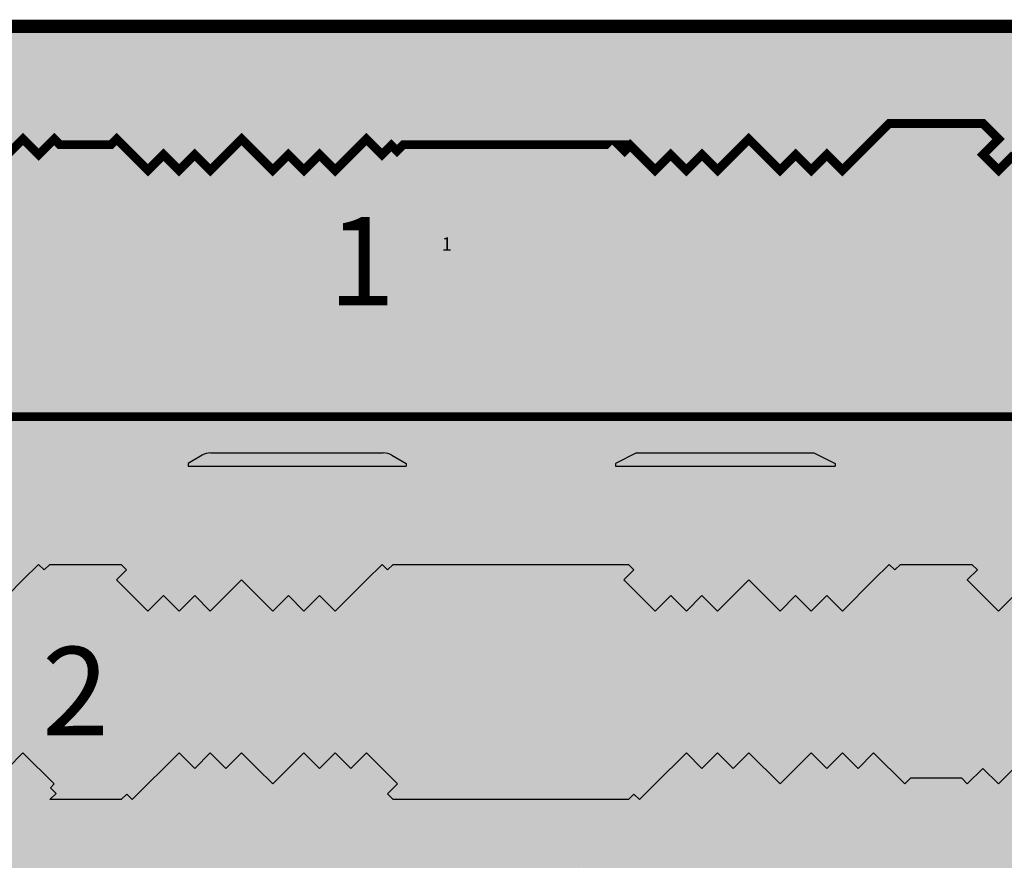
# Model space of a CAD drawing. Extents: x -5262 to -1506, y 2084 to 3604.
# Drawn here: x -3019 to -2908, y 3376 to 3471 of the extents above; entities that cross this region are included whole.
import ezdxf

# ---------------------------------------------------------------- set-up
doc = ezdxf.new("R2010")
doc.units = 0
doc.header["$MEASUREMENT"] = 0
for name, color, linetype in [('LOGO', 7, 'CONTINUOUS'), ('LOGO TIPSA', 12, 'CONTINUOUS'), ('N PLATAFORMAS', 40, 'CONTINUOUS'), ('SARDINEL', 7, 'CONTINUOUS'), ('ZZRAMPAS', 4, 'CONTINUOUS')]:
    doc.layers.add(name, color=color, linetype=linetype)
doc.styles.add('TEXTOS', font='romans.shx', dxfattribs={"height": 0.2})

msp = doc.modelspace()

# ---------------------------------------------------------------- hatches: boundary and pattern name
at = {"layer": 'LOGO TIPSA', "lineweight": 30}
for points in [[(-2975.293311381535, 3420.479225334371), (-2975.293311381535, 3420.777878314551), (-2976.882671053614, 3421.709929307804, 0.1316458129980041), (-2977.882618487092, 3421.977878502711), (-2997.391399136024, 3421.978391290783, 0.1316591442747897), (-2998.391451444237, 3421.710442250864), (-2999.980811381535, 3420.778391099668), (-2999.980811381535, 3420.479230197534)], [(-2926.705811382094, 3420.478705548342), (-2926.705811382094, 3420.778705547224), (-2929.105811381535, 3421.978705550205), (-2949.205811382094, 3421.978705550205), (-2951.568311382838, 3420.778705546752), (-2951.568311381906, 3420.47870554648)]]:
    msp.add_hatch(color=255, dxfattribs=at).paths.add_polyline_path(points)
at = {"layer": 'N PLATAFORMAS'}
h = msp.add_hatch(color=255, dxfattribs=at)
edge = h.paths.add_edge_path()
edge.add_arc((-3081.604476017475, 3447.284587902099), 14.99999999957845, 90.00000000085808, 150.0000000091455)
edge.add_line((-3094.594857075074, 3454.784587899815), (-3109.20491496514, 3429.479225336234))
edge.add_arc((-3104.00876254154, 3426.47922533675), 6.000000000515725, 150.0000000085296, 270.0000000002388)
edge.add_line((-3104.008762541515, 3420.479225336234), (-3077.322058983901, 3420.479225336234))
edge.add_arc((-3077.322058974003, 3435.479225309874), 14.99999997364012, 269.9999999621906, 305.5771025393364)
edge.add_arc((-3059.86811960208, 3411.079225333726), 15.00000000027293, 90.0000000029251, 125.57710258007069, ccw=False)
edge.add_line((-3059.868119602846, 3426.079225333999), (-2866.99350316246, 3426.079225333999))
edge.add_arc((-2866.993503150233, 3411.079225353102), 14.99999998089697, 54.42289746955731, 90.0000000467029, ccw=False)
edge.add_arc((-2849.539563770642, 3435.479225333193), 15.00000000068435, 234.4228973959764, 269.9999999731216)
edge.add_line((-2849.539563777679, 3420.479225332509), (-2830.862975752735, 3420.479225332509))
edge.add_line((-2830.862975752735, 3420.479225332509), (-2827.569371913382, 3420.479225336234))
edge.add_arc((-2827.569371914347, 3426.479225336179), 5.999999999944521, 270.0000000092105, 390.0000000009186)
edge.add_line((-2822.373219491737, 3429.479225336234), (-2836.983277380755, 3454.784587901677))
edge.add_arc((-2849.20427902008, 3448.053967321982), 13.95185057460857, 28.84342951159316, 93.16119831556989)
edge.add_line((-2849.973658438595, 3461.984587902795), (-2859.986076812083, 3461.984587902795))
edge.add_line((-2859.986076812083, 3461.984587902795), (-2865.127534213299, 3456.879395112987))
edge.add_line((-2865.127534213299, 3456.879395112987), (-2865.762898912476, 3457.516820949163))
edge.add_line((-2865.762898912476, 3457.516820949163), (-2867.530665866853, 3455.749053996648))
edge.add_line((-2867.530665866853, 3455.749053996648), (-2869.298432820299, 3457.516820949163))
edge.add_line((-2869.298432820299, 3457.516820949163), (-2872.83396672626, 3453.981287042271))
edge.add_line((-2872.83396672626, 3453.981287042271), (-2874.601733679706, 3455.749053996648))
edge.add_line((-2874.601733679706, 3455.749053996648), (-2876.36950063222, 3453.981287042271))
edge.add_line((-2876.36950063222, 3453.981287042271), (-2878.137267585666, 3455.749053996648))
edge.add_line((-2878.137267585666, 3455.749053996648), (-2879.905034538181, 3453.981287042271))
edge.add_line((-2879.905034538181, 3453.981287042271), (-2883.440568444142, 3457.5168209473))
edge.add_line((-2883.440568444142, 3457.5168209473), (-2886.976102349171, 3453.981287042271))
edge.add_line((-2886.976102349171, 3453.981287042271), (-2888.743869302617, 3455.749053996648))
edge.add_line((-2888.743869302617, 3455.749053996648), (-2890.511636255132, 3453.981287042271))
edge.add_line((-2890.511636255132, 3453.981287042271), (-2892.279403209509, 3455.749053996648))
edge.add_line((-2892.279403209509, 3455.749053996648), (-2894.047170161092, 3453.981287042271))
edge.add_line((-2894.047170161092, 3453.981287042271), (-2897.582704068916, 3457.5168209473))
edge.add_line((-2897.582704068916, 3457.5168209473), (-2901.118237973013, 3453.981287042271))
edge.add_line((-2901.118237973013, 3453.981287042271), (-2902.886004926459, 3455.749053998511))
edge.add_line((-2902.886004926459, 3455.749053998511), (-2904.653771878974, 3453.981287042271))
edge.add_line((-2904.653771878974, 3453.981287042271), (-2906.42153883242, 3455.749053998511))
edge.add_line((-2906.42153883242, 3455.749053998511), (-2908.189305784003, 3453.981287042271))
edge.add_line((-2908.189305784003, 3453.981287042271), (-2909.957072737449, 3455.749053994785))
edge.add_line((-2909.957072737449, 3455.749053994785), (-2908.189305784935, 3457.516820949163))
edge.add_line((-2908.189305784935, 3457.516820949163), (-2909.957072737449, 3459.284587901677))
edge.add_line((-2909.957072737449, 3459.284587901677), (-2920.563674458242, 3459.284587901677))
edge.add_line((-2920.563674458242, 3459.284587901677), (-2922.331441409709, 3457.516820949163))
edge.add_line((-2922.331441409709, 3457.516820949163), (-2925.866975313807, 3453.981287042271))
edge.add_line((-2925.866975313807, 3453.981287042271), (-2927.634742268184, 3455.749053996648))
edge.add_line((-2927.634742268184, 3455.749053996648), (-2929.402509219767, 3453.981287042271))
edge.add_line((-2929.402509219767, 3453.981287042271), (-2931.170276175076, 3455.749053996648))
edge.add_line((-2931.170276175076, 3455.749053996648), (-2932.938043126659, 3453.981287042271))
edge.add_line((-2932.938043126659, 3453.981287042271), (-2936.473577034482, 3457.5168209473))
edge.add_line((-2936.473577034482, 3457.5168209473), (-2940.009110939512, 3453.981287042271))
edge.add_line((-2940.009110939512, 3453.981287042271), (-2941.776877891095, 3455.749053998511))
edge.add_line((-2941.776877891095, 3455.749053998511), (-2943.54464484361, 3453.981287042271))
edge.add_line((-2943.54464484361, 3453.981287042271), (-2945.312411797056, 3455.749053996648))
edge.add_line((-2945.312411797056, 3455.749053996648), (-2947.080178748639, 3453.981287042271))
edge.add_line((-2947.080178748639, 3453.981287042271), (-2949.908485655495, 3456.809834387745))
edge.add_line((-2949.908485655495, 3456.809834387745), (-2950.544880923638, 3456.173439119603))
edge.add_line((-2950.544880923638, 3456.173439119603), (-2951.251077358434, 3456.879395111124))
edge.add_line((-2951.251077358434, 3456.879395111124), (-2951.250507134767, 3456.879967183466))
edge.add_line((-2951.250507134767, 3456.879967183466), (-2975.61054538452, 3456.879395137201))
edge.add_line((-2975.61054538452, 3456.879395137201), (-2976.316741816522, 3456.173439143817))
edge.add_line((-2976.316741816522, 3456.173439143817), (-2976.953016866636, 3456.809714193116))
edge.add_line((-2976.953016866636, 3456.809714193116), (-2978.013677059495, 3455.749053998511))
edge.add_line((-2978.013677059495, 3455.749053998511), (-2979.781444012941, 3457.5168209473))
edge.add_line((-2979.781444012941, 3457.5168209473), (-2983.316977917039, 3453.981287042271))
edge.add_line((-2983.316977917039, 3453.981287042271), (-2985.084744870485, 3455.749053996648))
edge.add_line((-2985.084744870485, 3455.749053996648), (-2986.852511822069, 3453.981287042271))
edge.add_line((-2986.852511822069, 3453.981287042271), (-2988.620278777377, 3455.749053996648))
edge.add_line((-2988.620278777377, 3455.749053996648), (-2990.388045728961, 3453.981287042271))
edge.add_line((-2990.388045728961, 3453.981287042271), (-2993.923579636784, 3457.5168209473))
edge.add_line((-2993.923579636784, 3457.5168209473), (-2997.459113541813, 3453.981287042271))
edge.add_line((-2997.459113541813, 3453.981287042271), (-2999.226880495259, 3455.749053998511))
edge.add_line((-2999.226880495259, 3455.749053998511), (-3000.994647446842, 3453.981287042271))
edge.add_line((-3000.994647446842, 3453.981287042271), (-3002.762414400288, 3455.749053998511))
edge.add_line((-3002.762414400288, 3455.749053998511), (-3004.530181353734, 3453.981287042271))
edge.add_line((-3004.530181353734, 3453.981287042271), (-3006.29794830718, 3455.749053998511))
edge.add_line((-3006.29794830718, 3455.749053998511), (-3008.065715259695, 3457.516820951025))
edge.add_line((-3008.065715259695, 3457.516820951025), (-3008.700509737068, 3456.879967183466))
edge.add_line((-3008.700509737068, 3456.879967183466), (-3014.501988550471, 3456.879967181604))
edge.add_line((-3014.501988550471, 3456.879967181604), (-3015.133925004568, 3457.513953652825))
edge.add_line((-3015.133925004568, 3457.513953652825), (-3016.904550024131, 3455.749053996648))
edge.add_line((-3016.904550024131, 3455.749053996648), (-3018.672316978508, 3457.5168209473))
edge.add_line((-3018.672316978508, 3457.5168209473), (-3022.207850882606, 3453.981287042271))
edge.add_line((-3022.207850882606, 3453.981287042271), (-3023.975617836052, 3455.749053998511))
edge.add_line((-3023.975617836052, 3455.749053998511), (-3025.743384789498, 3453.981287042271))
edge.add_line((-3025.743384789498, 3453.981287042271), (-3027.511151742944, 3455.749053996648))
edge.add_line((-3027.511151742944, 3455.749053996648), (-3029.278918694527, 3453.981287042271))
edge.add_line((-3029.278918694527, 3453.981287042271), (-3032.814452601419, 3457.5168209473))
edge.add_line((-3032.814452601419, 3457.5168209473), (-3036.34998650738, 3453.981287042271))
edge.add_line((-3036.34998650738, 3453.981287042271), (-3038.117753460826, 3455.749053996648))
edge.add_line((-3038.117753460826, 3455.749053996648), (-3039.885520412409, 3453.981287042271))
edge.add_line((-3039.885520412409, 3453.981287042271), (-3041.653287364924, 3455.749053998511))
edge.add_line((-3041.653287364924, 3455.749053998511), (-3043.42105431837, 3453.981287042271))
edge.add_line((-3043.42105431837, 3453.981287042271), (-3045.188821271816, 3455.749053996648))
edge.add_line((-3045.188821271816, 3455.749053996648), (-3046.956588224331, 3457.516820951025))
edge.add_line((-3046.956588224331, 3457.516820951025), (-3050.492122130291, 3453.981287042271))
edge.add_line((-3050.492122130291, 3453.981287042271), (-3052.259889084668, 3455.749053996648))
edge.add_line((-3052.259889084668, 3455.749053996648), (-3054.027656036252, 3453.981287042271))
edge.add_line((-3054.027656036252, 3453.981287042271), (-3055.795422990629, 3455.749053994785))
edge.add_line((-3055.795422990629, 3455.749053994785), (-3057.563189943144, 3453.981287042271))
edge.add_line((-3057.563189943144, 3453.981287042271), (-3061.098723848173, 3457.516820949163))
edge.add_line((-3061.098723848173, 3457.516820949163), (-3064.634257754134, 3453.981287042271))
edge.add_line((-3064.634257754134, 3453.981287042271), (-3066.40202470758, 3455.749053998511))
edge.add_line((-3066.40202470758, 3455.749053998511), (-3068.169791659163, 3453.981287042271))
edge.add_line((-3068.169791659163, 3453.981287042271), (-3069.93755861354, 3455.749053996648))
edge.add_line((-3069.93755861354, 3455.749053996648), (-3081.6044760177, 3462.284587901677))
h = msp.add_hatch(color=255, dxfattribs=at)
edge = h.paths.add_edge_path()
edge.add_line((-2911.725866413964, 3384.487274913709), (-2912.360208236435, 3385.123670181851))
edge.add_line((-2912.360208236435, 3385.123670181851), (-2918.160556171843, 3385.123670181851))
edge.add_line((-2918.160556171843, 3385.123670181851), (-2918.795902809882, 3384.486248190175))
edge.add_line((-2918.795902809882, 3384.486248190175), (-2918.795907503748, 3384.486248190175))
edge.add_line((-2918.795907503748, 3384.486248190175), (-2922.331441409709, 3388.021782095204))
edge.add_line((-2922.331441409709, 3388.021782095204), (-2924.099208363155, 3386.25401514269))
edge.add_line((-2924.099208363155, 3386.25401514269), (-2925.866975315669, 3388.021782095204))
edge.add_line((-2925.866975315669, 3388.021782095204), (-2927.634742268184, 3386.25401514269))
edge.add_line((-2927.634742268184, 3386.25401514269), (-2929.402509222561, 3388.021782095204))
edge.add_line((-2929.402509222561, 3388.021782095204), (-2932.938043126659, 3384.486248190175))
edge.add_line((-2932.938043126659, 3384.486248190175), (-2936.473577031688, 3388.021782095204))
edge.add_line((-2936.473577031688, 3388.021782095204), (-2938.241343986066, 3386.25401514269))
edge.add_line((-2938.241343986066, 3386.25401514269), (-2940.00911093858, 3388.021782095204))
edge.add_line((-2940.00911093858, 3388.021782095204), (-2941.776877892026, 3386.25401514269))
edge.add_line((-2941.776877892026, 3386.25401514269), (-2943.544644844541, 3388.021782095204))
edge.add_line((-2943.544644844541, 3388.021782095204), (-2947.08017874957, 3384.486248190175))
edge.add_line((-2947.080178750967, 3384.486248188312), (-2948.847945704879, 3382.718481235798))
edge.add_line((-2948.847945704879, 3382.718481235798), (-2949.477150815711, 3383.347686347212))
edge.add_line((-2949.477150815711, 3383.347686347212), (-2950.106355930501, 3382.718481233935))
edge.add_line((-2950.106355930501, 3382.718481233935), (-2976.749984638588, 3382.718481233935))
edge.add_line((-2976.749984638588, 3382.718481233935), (-2977.376278362991, 3383.354876505803))
edge.add_line((-2977.376278362991, 3383.354876505803), (-2976.245910106049, 3384.486248190175))
edge.add_line((-2976.245910106049, 3384.486248190175), (-2979.781444012476, 3388.021782095204))
edge.add_line((-2979.781444012476, 3388.021782095204), (-2981.549210965922, 3386.25401514269))
edge.add_line((-2981.549210965922, 3386.25401514269), (-2983.316977918436, 3388.021782095204))
edge.add_line((-2983.316977918436, 3388.021782095204), (-2985.084744870951, 3386.25401514269))
edge.add_line((-2985.084744870951, 3386.25401514269), (-2986.852511825328, 3388.021782095204))
edge.add_line((-2986.852511825328, 3388.021782095204), (-2990.388045729426, 3384.486248190175))
edge.add_line((-2990.388045729426, 3384.486248190175), (-2992.155812682639, 3386.25401514269))
edge.add_line((-2992.155812682639, 3386.25401514269), (-2993.923579636784, 3388.021782095204))
edge.add_line((-2993.923579636784, 3388.021782095204), (-2995.691346589299, 3386.25401514269))
edge.add_line((-2995.691346589299, 3386.25401514269), (-2997.459113541813, 3388.021782095204))
edge.add_line((-2997.459113541813, 3388.021782095204), (-2999.226880495259, 3386.25401514269))
edge.add_line((-2999.226880495259, 3386.25401514269), (-3000.994647448705, 3388.021782095204))
edge.add_line((-3000.994647448705, 3388.021782095204), (-3002.762414402151, 3386.25401514269))
edge.add_line((-3002.762414402151, 3386.25401514269), (-3004.530181354666, 3384.486248190175))
edge.add_line((-3004.530181354666, 3384.486248190175), (-3006.297948308112, 3382.718481235798))
edge.add_line((-3006.297948308112, 3382.718481235798), (-3006.927153420806, 3383.347686349075))
edge.add_line((-3006.927153420806, 3383.347686349075), (-3007.556358533734, 3382.71848123766))
edge.add_line((-3007.556358533734, 3382.71848123766), (-3015.626686248751, 3382.718481235798))
edge.add_line((-3015.626686248751, 3382.718481235798), (-3014.920489813955, 3383.424437229182))
edge.add_line((-3014.920489813955, 3383.424437229182), (-3015.558507054168, 3384.064524207856))
edge.add_line((-3015.558507054168, 3384.064524207856), (-3015.136783071616, 3384.486248190175))
edge.add_line((-3015.136783071616, 3384.486248190175), (-3018.672316977577, 3388.021782095204))
edge.add_line((-3018.672316977577, 3388.021782095204), (-3020.440083931023, 3386.25401514269))
edge.add_line((-3020.440083931023, 3386.25401514269), (-3022.207850883538, 3388.021782095204))
edge.add_line((-3022.207850883538, 3388.021782095204), (-3023.975617836983, 3386.25401514269))
edge.add_line((-3023.975617836983, 3386.25401514269), (-3025.743384790429, 3388.021782095204))
edge.add_line((-3025.743384790429, 3388.021782095204), (-3029.278918695459, 3384.486248190175))
edge.add_line((-3029.278918695459, 3384.486248190175), (-3032.814452602351, 3388.021782095204))
edge.add_line((-3032.814452602351, 3388.021782095204), (-3034.582219554865, 3386.25401514269))
edge.add_line((-3034.582219554865, 3386.25401514269), (-3036.34998650738, 3388.021782095204))
edge.add_line((-3036.34998650738, 3388.021782095204), (-3038.117753460826, 3386.25401514269))
edge.add_line((-3038.117753460826, 3386.25401514269), (-3039.885520412409, 3388.021782095204))
edge.add_line((-3039.885520412409, 3388.021782095204), (-3043.421054319301, 3384.486248188312))
edge.add_line((-3043.421054319301, 3384.486248188312), (-3046.956588226193, 3388.021782095204))
edge.add_line((-3046.956588226193, 3388.021782095204), (-3048.724355177776, 3386.25401514269))
edge.add_line((-3048.724355177776, 3386.25401514269), (-3050.492122132154, 3388.021782095204))
edge.add_line((-3050.492122132154, 3388.021782095204), (-3052.259889083737, 3386.25401514269))
edge.add_line((-3052.259889083737, 3386.25401514269), (-3054.027656037183, 3388.021782095204))
edge.add_line((-3054.027656037183, 3388.021782095204), (-3057.563189942212, 3384.486248190175))
edge.add_line((-3057.563189942212, 3384.486248190175), (-3059.33095689659, 3386.25401514269))
edge.add_line((-3059.33095689659, 3386.25401514269), (-3061.098723849104, 3384.486248190175))
edge.add_line((-3061.098723849104, 3384.486248190175), (-3060.838353005759, 3384.221003136258))
edge.add_line((-3060.838353005759, 3384.221003136258), (-3060.131249929834, 3383.513900062661))
edge.add_line((-3060.131249929834, 3383.513900062661), (-3060.765236419565, 3382.879913570951))
edge.add_arc((-3058.649953870973, 3396.042651631406), 13.33162006316287, 99.05288161720989, 260.8704918216927, ccw=False)
edge.add_line((-3060.747630874333, 3409.208206868391), (-3060.111232130844, 3408.571808858435))
edge.add_line((-3060.111232130844, 3408.571808858435), (-3061.098723849104, 3407.589581153016))
edge.add_line((-3061.098723849104, 3407.589581153016), (-3057.563189942212, 3404.054047247987))
edge.add_line((-3057.563189942212, 3404.054047247987), (-3055.795422989698, 3405.821814200501))
edge.add_line((-3055.795422989698, 3405.821814200501), (-3054.027656037183, 3404.054047247987))
edge.add_line((-3054.027656037183, 3404.054047247987), (-3052.259889083737, 3405.821814200501))
edge.add_line((-3052.259889083737, 3405.821814200501), (-3050.492122132154, 3404.054047247987))
edge.add_line((-3050.492122132154, 3404.054047247987), (-3046.956588224331, 3407.589581153016))
edge.add_line((-3046.956588224331, 3407.589581153016), (-3043.421054319301, 3404.054047247987))
edge.add_line((-3043.421054319301, 3404.054047247987), (-3041.653287364924, 3405.821814200501))
edge.add_line((-3041.653287364924, 3405.821814200501), (-3039.885520412409, 3404.054047247987))
edge.add_line((-3039.885520412409, 3404.054047247987), (-3038.117753459895, 3405.821814202364))
edge.add_line((-3038.117753459895, 3405.821814202364), (-3036.34998650738, 3404.054047249849))
edge.add_line((-3036.34998650738, 3404.054047249849), (-3032.814452602351, 3407.589581153016))
edge.add_line((-3032.814452602351, 3407.589581153016), (-3029.27891869639, 3404.054047247987))
edge.add_line((-3029.27891869639, 3404.054047247987), (-3027.511151742944, 3405.821814200501))
edge.add_line((-3027.511151742944, 3405.821814200501), (-3025.743384789498, 3404.054047247987))
edge.add_line((-3025.743384789498, 3404.054047247987), (-3023.975617836052, 3405.821814200501))
edge.add_line((-3023.975617836052, 3405.821814200501), (-3022.207850883538, 3404.054047247987))
edge.add_line((-3022.207850883538, 3404.054047247987), (-3018.672316977577, 3407.589581153016))
edge.add_line((-3018.672316977228, 3407.589581153016), (-3016.904550025062, 3409.35734810553))
edge.add_line((-3016.904550025062, 3409.35734810553), (-3016.262973297792, 3408.720844656821))
edge.add_line((-3016.262973297792, 3408.720844656821), (-3015.637005540365, 3409.35734810553))
edge.add_line((-3015.637005540365, 3409.35734810553), (-3007.562635363834, 3409.35734810553))
edge.add_line((-3007.562635363834, 3409.35734810553), (-3006.934344409788, 3408.720952002923))
edge.add_line((-3006.934344409788, 3408.720952002923), (-3008.065715259695, 3407.589581153016))
edge.add_line((-3008.065715259695, 3407.589581153016), (-3004.530181354666, 3404.054047247987))
edge.add_line((-3004.530181354666, 3404.054047247987), (-3002.762414400288, 3405.821814200501))
edge.add_line((-3002.762414400288, 3405.821814200501), (-3000.994647447774, 3404.054047247987))
edge.add_line((-3000.994647447774, 3404.054047247987), (-2999.226880494328, 3405.821814200501))
edge.add_line((-2999.226880494328, 3405.821814200501), (-2997.459113541813, 3404.054047247987))
edge.add_line((-2997.459113541813, 3404.054047247987), (-2993.923579636784, 3407.589581153016))
edge.add_line((-2993.923579636784, 3407.589581153016), (-2990.388045730823, 3404.054047247987))
edge.add_line((-2990.388045730823, 3404.054047247987), (-2988.620278777377, 3405.821814200501))
edge.add_line((-2988.620278777377, 3405.821814200501), (-2986.852511823931, 3404.054047247987))
edge.add_line((-2986.852511823931, 3404.054047247987), (-2985.084744870485, 3405.821814200501))
edge.add_line((-2985.084744870485, 3405.821814200501), (-2983.316977917971, 3404.054047247987))
edge.add_line((-2983.316977917971, 3404.054047247987), (-2979.78144401201, 3407.589581153016))
edge.add_line((-2979.78144401201, 3407.589581153016), (-2978.013677059961, 3409.35734810553))
edge.add_line((-2978.013677059961, 3409.35734810553), (-2977.379904816448, 3408.723575862716))
edge.add_line((-2977.379904816448, 3408.723575862716), (-2976.746132573867, 3409.35734810553))
edge.add_line((-2976.746132573867, 3409.35734810553), (-2950.115490188645, 3409.35734810553))
edge.add_line((-2950.115490188645, 3409.35734810553), (-2949.479430985576, 3408.725862824018))
edge.add_line((-2949.479430985576, 3408.725862824018), (-2950.615712656462, 3407.589581153016))
edge.add_line((-2950.615712656462, 3407.589581153016), (-2947.080178751433, 3404.054047247987))
edge.add_line((-2947.080178751433, 3404.054047247987), (-2945.312411797056, 3405.821814200501))
edge.add_line((-2945.312411797056, 3405.821814200501), (-2943.544644844541, 3404.054047247987))
edge.add_line((-2943.544644844541, 3404.054047247987), (-2941.776877891095, 3405.821814200501))
edge.add_line((-2941.776877891095, 3405.821814200501), (-2940.009110937649, 3404.054047247987))
edge.add_line((-2940.009110937649, 3404.054047247987), (-2936.47357703262, 3407.589581153016))
edge.add_line((-2936.47357703262, 3407.589581153016), (-2932.93804312759, 3404.054047247987))
edge.add_line((-2932.93804312759, 3404.054047247987), (-2931.170276173213, 3405.821814200501))
edge.add_line((-2931.170276173213, 3405.821814200501), (-2929.40250922163, 3404.054047247987))
edge.add_line((-2929.40250922163, 3404.054047247987), (-2927.634742268184, 3405.821814200501))
edge.add_line((-2927.634742268184, 3405.821814200501), (-2925.866975315669, 3404.054047247987))
edge.add_line((-2925.866975315669, 3404.054047247987), (-2922.331441407846, 3407.589581153016))
edge.add_line((-2922.331441407846, 3407.589581153016), (-2920.563674457194, 3409.35734810553))
edge.add_line((-2920.563674457194, 3409.35734810553), (-2919.930614600945, 3408.72428824998))
edge.add_line((-2919.930614600945, 3408.72428824998), (-2919.297554746093, 3409.35734810553))
edge.add_line((-2919.297554746093, 3409.35734810553), (-2911.223184570493, 3409.35734810553))
edge.add_line((-2911.223184570493, 3409.35734810553), (-2910.588560754722, 3408.725860089655))
edge.add_line((-2910.588560754722, 3408.725860089655), (-2911.724839690895, 3407.589581153016))
edge.add_line((-2911.724839690895, 3407.589581153016), (-2908.189305786797, 3404.054047247987))
edge.add_line((-2908.189305786797, 3404.054047247987), (-2906.42153883242, 3405.821814200501))
edge.add_line((-2906.42153883242, 3405.821814200501), (-2904.653771879905, 3404.054047247987))
edge.add_line((-2904.653771879905, 3404.054047247987), (-2902.886004926459, 3405.821814200501))
edge.add_line((-2902.886004926459, 3405.821814200501), (-2901.118237973013, 3404.054047247987))
edge.add_line((-2901.118237973013, 3404.054047247987), (-2897.582704067053, 3407.589581153016))
edge.add_line((-2897.582704067053, 3407.589581153016), (-2894.047170162955, 3404.054047247987))
edge.add_line((-2894.047170162955, 3404.054047247987), (-2892.279403208578, 3405.821814200501))
edge.add_line((-2892.279403208578, 3405.821814200501), (-2890.511636256063, 3404.054047247987))
edge.add_line((-2890.511636256063, 3404.054047247987), (-2888.743869302617, 3405.821814200501))
edge.add_line((-2888.743869302617, 3405.821814200501), (-2886.976102351034, 3404.054047247987))
edge.add_line((-2886.976102351034, 3404.054047247987), (-2883.44056844321, 3407.589581153016))
edge.add_line((-2883.44056844321, 3407.589581153016), (-2879.905034538181, 3404.054047247987))
edge.add_line((-2879.905034538181, 3404.054047247987), (-2878.137267584735, 3405.821814200501))
edge.add_line((-2878.137267584735, 3405.821814200501), (-2876.369500631289, 3404.054047247987))
edge.add_line((-2876.369500631289, 3404.054047247987), (-2874.601733678775, 3405.821814200501))
edge.add_line((-2874.601733678775, 3405.821814200501), (-2872.833966727191, 3404.054047247987))
edge.add_line((-2872.833966727191, 3404.054047247987), (-2869.298432820299, 3407.589581153016))
edge.add_line((-2869.298432820299, 3407.589581153016), (-2867.523494475344, 3409.350176716815))
edge.add_line((-2867.523494475344, 3409.350176716815), (-2866.732849662015, 3408.559531903486))
edge.add_line((-2866.732849662015, 3408.559531903486), (-2866.093890723711, 3409.198490841906))
edge.add_arc((-2868.21348964574, 3396.034451172613), 13.33359066437021, -80.93156009615751, 80.85306633642699, ccw=False)
edge.add_line((-2866.11192710645, 3382.867520060982), (-2866.746777074933, 3383.502370028417))
edge.add_line((-2866.746777074933, 3383.502370028417), (-2865.762898914339, 3384.486248190175))
edge.add_line((-2865.762898914339, 3384.486248190175), (-2869.298432821231, 3388.021782095204))
edge.add_line((-2869.298432821231, 3388.021782095204), (-2871.066199772814, 3386.25401514269))
edge.add_line((-2871.066199772814, 3386.25401514269), (-2872.83396672626, 3388.021782095204))
edge.add_line((-2872.83396672626, 3388.021782095204), (-2874.601733678775, 3386.25401514269))
edge.add_line((-2874.601733678775, 3386.25401514269), (-2876.36950063222, 3388.021782095204))
edge.add_line((-2876.36950063222, 3388.021782095204), (-2879.905034538181, 3384.486248190175))
edge.add_line((-2879.905034538181, 3384.486248190175), (-2883.440568444142, 3388.021782095204))
edge.add_line((-2883.440568444142, 3388.021782095204), (-2885.208335397588, 3386.25401514269))
edge.add_line((-2885.208335397588, 3386.25401514269), (-2886.976102350102, 3388.021782095204))
edge.add_line((-2886.976102350102, 3388.021782095204), (-2888.743869302617, 3386.25401514269))
edge.add_line((-2888.743869302617, 3386.25401514269), (-2890.511636256063, 3388.021782095204))
edge.add_line((-2890.511636256063, 3388.021782095204), (-2894.047170162024, 3384.486248190175))
edge.add_line((-2894.047170162024, 3384.486248190175), (-2897.582704067053, 3388.021782095204))
edge.add_line((-2897.582704067053, 3388.021782095204), (-2899.35047102143, 3386.25401514269))
edge.add_line((-2899.35047102143, 3386.25401514269), (-2901.118237973945, 3388.021782095204))
edge.add_line((-2901.118237973945, 3388.021782095204), (-2902.886004927391, 3386.25401514269))
edge.add_line((-2902.886004927391, 3386.25401514269), (-2904.653771879905, 3388.021782095204))
edge.add_line((-2904.653771879905, 3388.021782095204), (-2908.189305785866, 3384.486248190175))
edge.add_line((-2908.189305785866, 3384.486248190175), (-2909.957072738381, 3386.25401514269))
edge.add_line((-2909.957072738381, 3386.25401514269), (-2911.724843888133, 3384.487279076721))
edge.add_line((-2911.724843888133, 3384.487279076721), (-2911.725866413964, 3384.487274913709))
at = {"layer": 'SARDINEL', "lineweight": 25}
h = msp.add_hatch(dxfattribs=at)
h.set_pattern_fill('SACNCR', color=1, scale=50, angle=90, style=0)
h.set_pattern_definition([(135, (0, 0), (-3.314563036811942, -3.314563036811941), []), (135, (2.029584514877294e-16, 3.314563049999999), (-3.314563036811942, -3.314563036811941), [0, -4.6875])])
h.paths.add_polyline_path([(-2888.960835744449, 3335.704895740967, 0.1989123674631582), (-2853.888339386054, 3350.232399404731), (-2849.272962007494, 3354.847776786085, -1.370202442439541), (-2831.833063213897, 3320.979395749332), (-2811.130372111869, 3324.391810547262, -0.645225717737665), (-2812.121248554731, 3325.92112804167, 0.8982120661571666), (-2854.470196853256, 3360.045011626525), (-2859.085574239315, 3355.429634234528, -0.1989123671960666), (-2888.960835701616, 3343.054895742457), (-2893.735779520878, 3343.054895738731, -0.1989123681689004), (-2897.978420220914, 3344.812255065859), (-2898.47106356156, 3345.304898409765), (-2900.23882784863, 3347.072662694971), (-2903.774361754589, 3350.6081966), (-2905.542128708036, 3348.840429647486), (-2907.309895660551, 3350.608196600002), (-2909.077662613998, 3348.840429647486), (-2910.845429567442, 3350.608196600001), (-2914.380963472473, 3347.072662696835), (-2917.91649737657, 3350.608196600001), (-2919.684264330947, 3348.840429647486), (-2921.452031283462, 3350.6081966), (-2923.219798236908, 3348.840429647486), (-2924.987565189422, 3350.608196600001), (-2928.523099095383, 3347.072662694971), (-2932.058633002276, 3350.608196598139), (-2933.82639995479, 3348.840429647486), (-2935.594166907304, 3350.608196600001), (-2937.361933861682, 3348.840429647486), (-2939.129700812333, 3350.6081966), (-2942.665234720157, 3347.072662694971), (-2946.200768625187, 3350.608196600002), (-2947.968535579563, 3348.840429647485), (-2949.736302532078, 3350.608196600001), (-2951.504069486456, 3348.840429647486), (-2953.271836437108, 3350.6081966), (-2956.097973411724, 3347.779765766705), (-2970.762503156261, 3347.778623665343), (-2971.82201937289, 3348.840429647486), (-2973.589786325404, 3347.072662694971), (-2977.125320232296, 3350.6081966), (-2978.893087184811, 3348.840429647486), (-2980.660854137325, 3350.608196600001), (-2982.428621090771, 3348.840429647486), (-2984.196388044218, 3350.6081966), (-2987.731921950177, 3347.072662694971), (-2991.267455855207, 3350.608196600001), (-2993.035222808653, 3348.840429647486), (-2994.802989761168, 3350.608196600001), (-2996.570756714615, 3348.840429647486), (-2998.338523667128, 3350.608196598138), (-3001.874057572157, 3347.072662694971), (-3005.409591478119, 3350.608196600001), (-3007.177358431564, 3348.840429647486), (-3008.94512538501, 3350.6081966), (-3010.712892338456, 3348.840429647487), (-3012.480659290971, 3350.608196600001), (-3016.01619319693, 3347.072662694972), (-3019.551727101961, 3350.608196600001), (-3021.319494056338, 3348.840429647486), (-3023.087261008853, 3350.608196600001), (-3024.855027960435, 3348.840429647484), (-3026.622794913882, 3350.6081966), (-3030.158328820774, 3347.072662694971), (-3033.693862726735, 3350.608196600001), (-3035.461629680182, 3348.840429647487), (-3037.229396632696, 3350.608196600001), (-3038.997163587072, 3348.840429647485), (-3040.764930537724, 3350.608196600002), (-3044.300464444617, 3347.072662694972), (-3047.835998349646, 3350.608196600001), (-3049.603765304023, 3348.840429647486), (-3051.371532255606, 3350.6081966), (-3053.139299209052, 3348.840429647486), (-3054.907066162499, 3350.6081966), (-3058.442600068459, 3347.072662694972), (-3061.978133973487, 3350.608196600001), (-3063.745900927866, 3348.840429647486), (-3065.513667878517, 3350.608196601863), (-3067.281434832895, 3348.840429647486), (-3069.049201784479, 3350.608196600002), (-3072.584735693232, 3347.072662694972), (-3076.120269597331, 3350.608196600001), (-3077.888036551708, 3348.840429647485), (-3079.655803503292, 3350.608196600001), (-3081.423570456737, 3348.840429647486), (-3083.191337409252, 3350.608196600001), (-3086.726871315212, 3347.072662694971), (-3090.262405220241, 3350.6081966), (-3092.030172174619, 3348.840429647486), (-3093.797939127134, 3350.608196600001), (-3095.56570608151, 3348.840429647486), (-3097.333473033095, 3350.608196600002), (-3100.869006939054, 3347.07266269497), (-3104.404540845015, 3350.6081966), (-3106.17230779753, 3348.840429649349), (-3107.940074750044, 3350.608196599999), (-3109.707841703491, 3348.840429647486), (-3111.475608656006, 3350.6081966), (-3115.011142562897, 3347.072662694971), (-3118.546676468858, 3350.6081966), (-3120.314443422305, 3348.840429647486), (-3122.082210373888, 3350.608196600001), (-3123.849977328266, 3348.840429647486), (-3125.617744278916, 3350.6081966), (-3129.153278187671, 3347.072662694971), (-3127.385511232362, 3345.304895742456), (-3127.878151920447, 3344.812255053441, -0.1989123671396741), (-3132.120792600082, 3343.054895742457), (-3134.767037088805, 3343.054895740594, -0.2129761804896841), (-3139.232347159648, 3345.047277251965), (-3130.366756113579, 3334.32799766692, -0.532502627951235), (-3129.440501374042, 3335.704895740967)])
h.paths.add_polyline_path([(-3094.883532208679, 3470.28458790354), (-3149.316187229224, 3376.038811085201), (-3137.669071482999, 3367.977860049235), (-3135.121123242015, 3372.391035857271), (-3118.108739934684, 3401.85734810553, -0.2679491918822024), (-3105.118358909278, 3409.35734810553), (-3104.218358876006, 3409.357348107393), (-3097.183287163088, 3409.35734810553), (-3083.326880702572, 3409.35734810553), (-3075.391808987418, 3409.35734810553, 0.02402110003697736), (-3076.577639865745, 3407.707348088393), (-3077.129648160943, 3406.807348106648, 0.5778912105369142), (-3058.822230400449, 3375.038481237958), (-3054.908813988612, 3375.038481236096), (-3053.141047034235, 3373.270714285444), (-3049.605513128275, 3369.735180380415), (-3047.837746177623, 3371.502947329203), (-3046.069979223245, 3369.735180378552), (-3044.302212270731, 3371.502947329204), (-3042.534445318216, 3369.735180376689), (-3038.998911411324, 3373.270714285444), (-3035.463377505363, 3369.735180378551), (-3033.695610550986, 3371.502947332929), (-3031.927843598472, 3369.735180380414), (-3030.160076645956, 3371.502947331067), (-3028.39230969251, 3369.735180380414), (-3024.856775788412, 3373.27071428358), (-3021.321241881521, 3369.735180376689), (-3019.553474929007, 3371.502947331067), (-3017.78570797556, 3369.735180378552), (-3016.017941022114, 3371.50294733293), (-3014.250174069599, 3369.735180380414), (-3010.71464016457, 3373.270714283581), (-3010.079275464462, 3372.633288445543), (-2983.198455733651, 3372.647928137924), (-2982.053474927143, 3371.502947332929), (-2980.285707974629, 3373.270714285444), (-2976.7501740696, 3369.735180378552), (-2974.982407116154, 3371.502947329205), (-2973.21464016364, 3369.735180378551), (-2969.67910625861, 3373.270714283581), (-2969.04374155757, 3372.633288445543), (-2957.81444902514, 3372.629665477794), (-2957.182516449921, 3373.270501608508), (-2955.414749495508, 3375.038268566724), (-2953.646982544856, 3373.270501608621), (-2950.111448637964, 3369.734967705454), (-2948.343681684518, 3371.502734657969), (-2946.575914732003, 3369.734967705453), (-2944.808147777626, 3371.502734659831), (-2943.040380825111, 3369.734967705454), (-2939.504846920082, 3373.270501610483), (-2938.868450816544, 3372.634105509739), (-2935.692694484079, 3372.634105509739), (-2915.195878901342, 3372.630369073372), (-2913.674279552707, 3372.629878150891), (-2913.03789519792, 3373.266262505796), (-2911.274580022143, 3371.502947331066), (-2909.50681307056, 3373.270714283582), (-2905.971279163668, 3369.735180380414), (-2904.203512211153, 3371.502947331067), (-2902.435745258638, 3369.735180378552), (-2900.667978305192, 3371.50294733293), (-2898.900211351746, 3369.735180378553), (-2895.364677445786, 3373.270714283582), (-2891.829143538895, 3369.735180380415), (-2890.061376588241, 3371.502947329204), (-2888.293609633865, 3369.735180380415), (-2886.52584268135, 3371.502947329205), (-2884.758075728835, 3369.735180376688), (-2881.222541821943, 3373.270714283582), (-2877.687007916914, 3369.735180380414), (-2875.919240964398, 3371.502947331066), (-2874.151474010023, 3369.735180380414), (-2872.383707057507, 3371.502947331067), (-2870.615940104994, 3369.735180378552), (-2868.848173152012, 3371.502947331066), (-2870.615940105807, 3373.270714283582), (-2868.848173151546, 3375.038481236096), (-2868.03939237521, 3375.038481236096, 0.4794415135935912), (-2847.37832761796, 3400.763221494754, 0.04463285718521637), (-2848.51648548938, 3404.35743242748), (-2848.917500174078, 3405.257432425986, 0.05724727971693997), (-2851.469813773581, 3409.357348103668), (-2833.102010978208, 3409.35734810553, -0.2679491924357822), (-2820.111629922254, 3401.857348105321), (-2817.350955693805, 3397.075720077972), (-2789.458214320996, 3348.764074860732, -0.3491153314615486), (-2792.214697549405, 3330.297428371372, -0.1407754936052372), (-2799.594748033626, 3326.538058585122), (-2791.49408842097, 3325.587283439881), (-2791.469046938056, 3325.940869343127), (-2791.15978706669, 3326.387299944306), (-2789.513263750182, 3327.794374764562), (-2788.460596039837, 3328.891059889106), (-2787.225113342809, 3330.447364653117), (-2786.120545262647, 3332.200388832604), (-2785.146698612429, 3334.235561980524), (-2784.564541871599, 3335.886691187166), (-2784.142023556921, 3337.572861897422), (-2783.810823037229, 3340.085487926971), (-2783.774485942962, 3341.081696695311), (-2783.797251115957, 3342.203746189028), (-2783.983145687552, 3344.053840570744), (-2783.911966629964, 3344.600730535234), (-2783.521423622206, 3345.053055529143), (-2782.994366586961, 3345.203225615094), (-2782.421109863032, 3345.022601428102), (-2782.064523061548, 3344.775675079428), (-2780.791388604608, 3343.934478104702), (-2778.098949244182, 3342.348963678474), (-2776.202162130668, 3341.376401410095), (-2773.782848971957, 3340.294116352349), (-2772.0821390071, 3339.632672766816), (-2768.858381749415, 3338.589391969736), (-2766.785643162271, 3338.0567176646), (-2764.890988627403, 3337.660294607872), (-2763.1601684086, 3337.371645289134), (-2760.963513616186, 3337.10418572336), (-2758.014621226061, 3336.915988360192), (-2755.746333497877, 3336.90308406822), (-2752.358752696137, 3337.09715970106), (-2748.744269138027, 3337.589874337088), (-2742.859823540866, 3338.994173674503), (-2735.500743313197, 3341.017406587162), (-2727.073760624459, 3343.430799052717), (-2719.256776140347, 3345.762508523313), (-2707.462838633727, 3349.450388933174), (-2701.480471330168, 3351.389808700074), (-2695.78178386936, 3353.287631080128), (-2689.315329945709, 3355.501158789388), (-2682.719922005239, 3357.825137645627), (-2678.34003713497, 3359.405761318897), (-2674.377640325495, 3360.861570193174), (-2670.582205612389, 3362.2780720336), (-2670.58257599588, 3362.27906445473), (-2660.445707103995, 3366.05937692396), (-2639.307960745875, 3374.77143888557), (-2649.7658522026, 3399.446782557886), (-2669.364588938338, 3391.451568753132), (-2684.854986783549, 3385.561090505336), (-2705.475419177686, 3378.367253021011), (-2720.319477236359, 3373.485643819481), (-2720.31947720095, 3373.485643830596, -0.3554993602146492), (-2767.266405560781, 3392.181423764463), (-2774.963169962688, 3405.51261076204), (-2783.96316996816, 3421.101068031634), (-2805.900290461545, 3459.097275306131), (-2812.359288401259, 3470.28458790354)])

# ---------------------------------------------------------------- linework, layer by layer
at = {"layer": 'LOGO', "color": 2}
msp.add_line((-3097.481608419967, 3470.28458790354), (-2812.359288401259, 3470.28458790354), dxfattribs=at)
at = {"layer": 'LOGO', "color": 12, "const_width": 1.5}
msp.add_lwpolyline([(-3151.222031534128, 3377.357843020553), (-3145.747221547118, 3386.686093710955), (-3136.03751329827, 3403.503801722671), (-3118.10477291542, 3434.564219184811), (-3103.352261824123, 3460.11631793588), (-3097.481608419967, 3470.28458790354), (-2812.359288401258, 3470.28458790354), (-2805.900290461545, 3459.097275306131), (-2783.96316996816, 3421.101068031634)], dxfattribs=at)
at = {"layer": 'LOGO', "color": 2}
msp.add_lwpolyline([(-3150.684376053335, 3378.134691259484), (-3145.747221547118, 3386.686093710955), (-3136.037513298271, 3403.503801722671), (-3118.104772915421, 3434.564219184811), (-3103.352261824123, 3460.11631793588), (-3097.481608419967, 3470.28458790354), (-2812.359288401259, 3470.28458790354), (-2805.900290461545, 3459.097275306131), (-2783.96316996816, 3421.101068031634)], dxfattribs=at)
at = {"layer": 'N PLATAFORMAS', "color": 250}
for p, q in [((-2998.391451704138, 3421.710442098449), (-2999.980811058366, 3420.778391289185)), ((-2997.391451704138, 3421.978391292165), (-2977.882671058001, 3421.977878504093)), ((-2976.882671058001, 3421.709929310377), (-2975.293311702841, 3420.777878502975)), ((-2949.205811382094, 3421.978705550204), (-2951.568311381908, 3420.778705547224)), ((-2949.205811382094, 3421.978705550204), (-2929.105811381535, 3421.978705550204)), ((-2929.105811381535, 3421.978705550204), (-2926.705811382094, 3420.778705547224)), ((-2999.980811381535, 3420.779225335117), (-2999.980811381535, 3420.479225334372)), ((-2999.972389220083, 3420.479230195876), (-2975.293311381535, 3420.479225334372)), ((-2975.293311381535, 3420.778712547045), (-2975.293311381535, 3420.478712546299)), ((-2951.568311382839, 3420.779225331391), (-2951.568311381908, 3420.479225334372)), ((-2951.568311382839, 3420.478705546479), (-2926.705811382094, 3420.478705548342)), ((-2926.705811382094, 3420.779225333254), (-2926.705811382094, 3420.479225332509))]:
    msp.add_line(p, q, dxfattribs=at)
at = {"layer": 'N PLATAFORMAS', "color": 250, "const_width": 1}
msp.add_lwpolyline([(-2906.42153883242, 3455.749053998511), (-2908.189305784003, 3453.981287042271), (-2909.957072737449, 3455.749053994785), (-2908.189305784935, 3457.516820949163), (-2909.957072737449, 3459.284587901677), (-2920.563674458242, 3459.284587901677), (-2922.331441409709, 3457.516820949163), (-2925.866975313807, 3453.981287042271), (-2927.634742268184, 3455.749053996648), (-2929.402509219767, 3453.981287042271), (-2931.170276175076, 3455.749053996648), (-2932.938043126659, 3453.981287042271), (-2936.473577034482, 3457.5168209473), (-2940.009110939512, 3453.981287042271), (-2941.776877891095, 3455.749053998511), (-2943.54464484361, 3453.981287042271), (-2945.312411797056, 3455.749053996648), (-2947.080178748639, 3453.981287042271), (-2949.908485655495, 3456.809834387745), (-2950.544880923638, 3456.173439119603), (-2951.251077358434, 3456.879395111124), (-2951.250507134767, 3456.879967183466), (-2975.61054538452, 3456.879395137201), (-2975.61054538452, 3456.879395137201), (-2976.316741816522, 3456.173439143817), (-2976.953016866636, 3456.809714193116), (-2978.013677059495, 3455.749053998511), (-2979.781444012941, 3457.5168209473), (-2983.316977917039, 3453.981287042271), (-2985.084744870485, 3455.749053996648), (-2986.852511822069, 3453.981287042271), (-2988.620278777377, 3455.749053996648), (-2990.388045728961, 3453.981287042271), (-2993.923579636784, 3457.5168209473), (-2997.459113541813, 3453.981287042271), (-2999.226880495259, 3455.749053998511), (-3000.994647446842, 3453.981287042271), (-3002.762414400288, 3455.749053998511), (-3004.530181353734, 3453.981287042271), (-3006.29794830718, 3455.749053998511), (-3008.065715259695, 3457.516820951025), (-3008.700509737068, 3456.879967183466), (-3014.501988550471, 3456.879967181604), (-3015.133925004568, 3457.513953652825), (-3016.904550024131, 3455.749053996648), (-3018.672316978508, 3457.5168209473), (-3022.207850882606, 3453.981287042271)], dxfattribs=at)
msp.add_lwpolyline([(-3059.868119602846, 3426.079225333999), (-2866.99350316246, 3426.079225333999, -0.1564934637605959)], format="xyb", dxfattribs=at)
at = {"layer": 'N PLATAFORMAS'}
msp.add_lwpolyline([(-2992.155812682639, 3386.25401514269), (-2992.155812682639, 3386.25401514269)], close=True, dxfattribs=at)
msp.add_lwpolyline([(-2992.155812682639, 3386.25401514269), (-2992.155812682639, 3386.25401514269)], close=True, dxfattribs=at)
msp.add_lwpolyline([(-2992.155812682639, 3386.25401514269), (-2992.155812682639, 3386.25401514269)], close=True, dxfattribs=at)
msp.add_lwpolyline([(-2992.155812682639, 3386.25401514269), (-2992.155812682639, 3386.25401514269)], close=True, dxfattribs=at)
at = {"layer": 'N PLATAFORMAS', "color": 250}
for centre, start, end in [((-2997.391451706001, 3419.978391292165), 90, 120.0000000241838), ((-2977.882671057069, 3419.97787850223), 59.99999997581617, 90)]:
    msp.add_arc(centre, 2, start, end, dxfattribs=at)
at = {"layer": 'SARDINEL', "lineweight": 25}
for points in [[(-3022.207850883538, 3404.054047247987), (-3018.672316977577, 3407.589581153016), (-3018.672316977228, 3407.589581153016), (-3016.904550025062, 3409.35734810553), (-3016.262973297792, 3408.720844656821), (-3015.637005540365, 3409.35734810553), (-3007.562635363834, 3409.35734810553), (-3006.934344409788, 3408.720952002923), (-3008.065715259695, 3407.589581153016), (-3004.530181354666, 3404.054047247987), (-3002.762414400288, 3405.821814200501), (-3000.994647447774, 3404.054047247987), (-2999.226880494328, 3405.821814200501), (-2997.459113541813, 3404.054047247987), (-2993.923579636784, 3407.589581153016), (-2990.388045730823, 3404.054047247987), (-2988.620278777377, 3405.821814200501), (-2986.852511823931, 3404.054047247987), (-2985.084744870485, 3405.821814200501), (-2983.316977917971, 3404.054047247987), (-2979.78144401201, 3407.589581153016), (-2979.78144401201, 3407.589581153016), (-2978.013677059961, 3409.35734810553), (-2977.379904816448, 3408.723575862716), (-2976.746132573867, 3409.35734810553), (-2950.115490188645, 3409.35734810553), (-2949.479430985576, 3408.725862824018), (-2950.615712656462, 3407.589581153016), (-2947.080178751433, 3404.054047247987), (-2945.312411797056, 3405.821814200501), (-2943.544644844541, 3404.054047247987), (-2941.776877891095, 3405.821814200501), (-2940.009110937649, 3404.054047247987), (-2936.47357703262, 3407.589581153016), (-2932.93804312759, 3404.054047247987), (-2931.170276173213, 3405.821814200501), (-2929.40250922163, 3404.054047247987), (-2927.634742268184, 3405.821814200501), (-2925.866975315669, 3404.054047247987), (-2922.331441407846, 3407.589581153016), (-2922.331441407846, 3407.589581153016), (-2920.563674457194, 3409.35734810553), (-2919.930614600945, 3408.72428824998), (-2919.297554746093, 3409.35734810553), (-2911.223184570493, 3409.35734810553), (-2910.588560754722, 3408.725860089655), (-2911.724839690895, 3407.589581153016), (-2908.189305786797, 3404.054047247987), (-2906.42153883242, 3405.821814200501)], [(-2904.653771879905, 3388.021782095204), (-2908.189305785866, 3384.486248190175), (-2909.957072738381, 3386.25401514269), (-2911.724843888133, 3384.487279076721), (-2911.725866413964, 3384.487274913709), (-2912.360208236435, 3385.123670181851), (-2918.160556171843, 3385.123670181851), (-2918.795902809882, 3384.486248190175), (-2918.795907503748, 3384.486248190175), (-2922.331441409709, 3388.021782095204), (-2924.099208363155, 3386.25401514269), (-2925.866975315669, 3388.021782095204), (-2927.634742268184, 3386.25401514269), (-2929.402509222561, 3388.021782095204), (-2932.938043126659, 3384.486248190175), (-2936.473577031688, 3388.021782095204), (-2938.241343986066, 3386.25401514269), (-2940.00911093858, 3388.021782095204), (-2941.776877892026, 3386.25401514269), (-2943.544644844541, 3388.021782095204), (-2947.08017874957, 3384.486248190175), (-2947.080178750036, 3384.486248188312), (-2947.080178750967, 3384.486248188312), (-2948.847945704879, 3382.718481235798), (-2949.477150815711, 3383.347686347212), (-2950.106355930501, 3382.718481233935), (-2976.749984638588, 3382.718481233935), (-2977.376278362991, 3383.354876505803), (-2976.245910106049, 3384.486248190175), (-2976.245910106049, 3384.486248190175), (-2976.245910106049, 3384.486248190175), (-2979.781444012476, 3388.021782095204), (-2981.549210965922, 3386.25401514269), (-2983.316977918436, 3388.021782095204), (-2985.084744870951, 3386.25401514269), (-2986.852511825328, 3388.021782095204), (-2990.388045729426, 3384.486248190175), (-2992.155812682639, 3386.25401514269), (-2993.923579636784, 3388.021782095204), (-2995.691346589299, 3386.25401514269), (-2997.459113541813, 3388.021782095204), (-2999.226880495259, 3386.25401514269), (-3000.994647448705, 3388.021782095204), (-3002.762414402151, 3386.25401514269), (-3004.530181354666, 3384.486248190175), (-3006.297948308112, 3382.718481235798), (-3006.927153420806, 3383.347686349075), (-3007.556358533734, 3382.71848123766), (-3015.626686248751, 3382.718481235798), (-3014.920489813955, 3383.424437229182), (-3015.558507054168, 3384.064524207856), (-3015.136783071616, 3384.486248190175), (-3018.672316977577, 3388.021782095204), (-3020.440083931023, 3386.25401514269)]]:
    msp.add_lwpolyline(points, dxfattribs=at)
at = {"layer": 'ZZRAMPAS', "color": 255}
msp.add_lwpolyline([(-2922.331441409709, 3457.516820949163), (-2922.331441409709, 3457.516820949163)], close=True, dxfattribs=at)

# ---------------------------------------------------------------- texts
at = {"layer": 'SARDINEL', "lineweight": 25, "attachment_point": 1, "style": 'TEXTOS'}
for s, insert, char_height, width in [('{\\fArial|b0|i0|c0|p34;\\C1;1}', (-2984.081488996236, 3448.697397028981), 10, 22.2556433621603), ('{\\fArial|b1|i0|c0|p34;1}', (-2971.252359148641, 3446.378827509861), 1.5, 4.855303893690689), ('{\\fArial|b0|i0|c0|p34;\\C1;2}', (-3016.516259575678, 3400.010249311943), 10, 22.2556433621603)]:
    msp.add_mtext(s, dxfattribs=dict(at, insert=insert, char_height=char_height, width=width))

doc.saveas('drawing.dxf')
